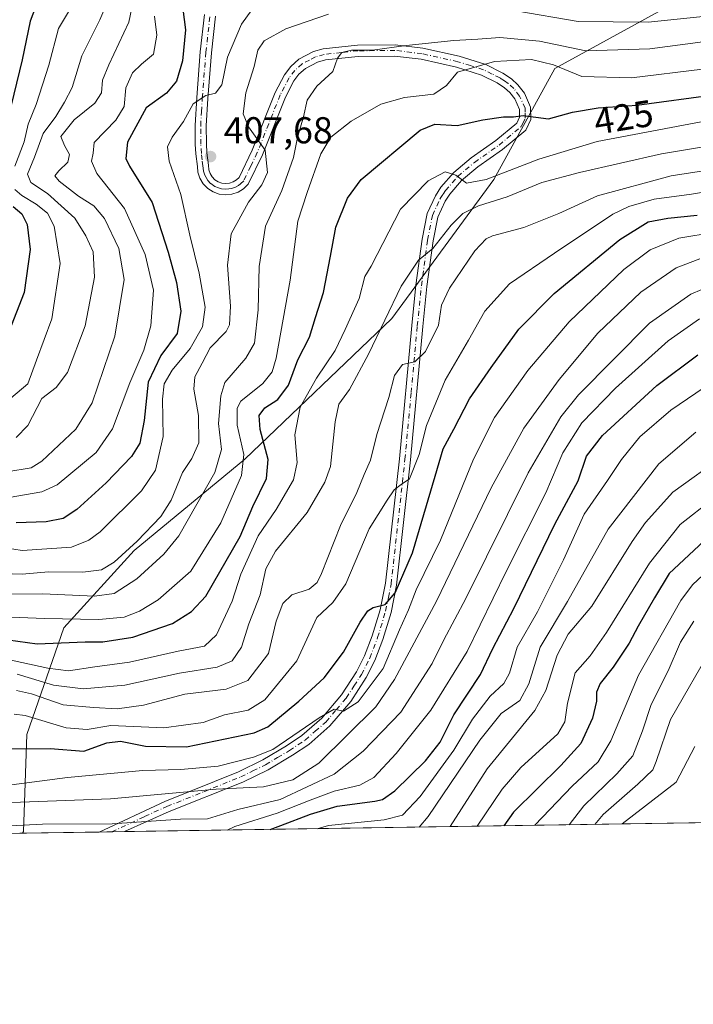
# Model space of a CAD drawing. Units: metres. Extents: x 603408 to 606835, y 4770857 to 4773222.
# Drawn here: x 606412 to 606592, y 4770857 to 4771120 of the extents above; entities that cross this region are included whole.
import ezdxf
from ezdxf.enums import TextEntityAlignment as Align

# ---------------------------------------------------------------- set-up
doc = ezdxf.new("R2010")
doc.units = ezdxf.units.M
doc.header["$MEASUREMENT"] = 0
doc.linetypes.add('DGN Style 4', pattern=[2.6384748266838614, 1.318413404963828, -0.6592067024819142, 0.001648016756204785, -0.6592067024819142])
for name, color, linetype, lineweight in [('Arbolado forestal CxS', 92, 'Continuous', 0), ('Comarca CxS', 21, 'Continuous', 0), ('Comunidad Autónoma CxS', 142, 'Continuous', 0), ('Curva de nivel maestra', 30, 'Continuous', 30), ('Curva de nivel normal', 30, 'Continuous', 0), ('Espacio natural protegido CxS', 121, 'Continuous', 0), ('Municipio CxS', 4, 'Continuous', 0), ('Pista pavimentada Cxs', 135, 'Continuous', 0), ('Pista pavimentada eje', 135, 'DGN Style 4', 0), ('Provincia CxS', 1, 'Continuous', 0), ('Punto de cota en terreno', 7, 'Continuous', 0), ('Rótulo de curva de nivel directora', 7, 'Continuous', 0), ('Rótulo de punto de cota en terreno', 7, 'Continuous', 0)]:
    doc.layers.add(name, color=color, linetype=linetype, lineweight=lineweight)
doc.styles.add('Style-Arial', font='txt')

# ---------------------------------------------------------------- blocks, each defined once
blk = doc.blocks.new('*U23')
at = {"layer": 'Espacio natural protegido CxS', "color": 121, "linetype": 'Continuous', "lineweight": 0, "flags": 128}
blk.add_lwpolyline([(606823.8470000006, 4771603.2757), (606834.7200008181, 4770908.959982257), (605813.3127000005, 4770893.221999999)], dxfattribs=at)
blk = doc.blocks.new('5PATER')
at = {"layer": 'Punto de cota en terreno', "linetype": 'Continuous', "lineweight": 0}
h = blk.add_hatch(color=51, dxfattribs=at)
edge = h.paths.add_edge_path()
edge.add_ellipse((0, 0), major_axis=(-0.1095731443231308, -0.1110710700762829), ratio=0.9994222409660322, start_angle=0, end_angle=360)

msp = doc.modelspace()

# ---------------------------------------------------------------- linework, layer by layer
at = {"layer": 'Arbolado forestal CxS', "color": 92, "linetype": 'Continuous', "lineweight": 0, "extrusion": (-0.2738794046957887, -0.004220010640482855, 0.961754783296488), "elevation": -185776.6681544419, "flags": 128}
msp.add_lwpolyline([(-4760993.548183993, 654406.9682677395), (-4760993.548183993, 653996.2099395398)], dxfattribs=at)
at = {"layer": 'Arbolado forestal CxS', "color": 92, "linetype": 'Continuous', "lineweight": 0, "extrusion": (-0.6164516439148231, -0.009498496575692844, 0.7873354744183153), "elevation": -418772.9214535379, "flags": 128}
msp.add_lwpolyline([(-4760993.507486166, 535552.5353691094), (-4760993.507486167, 535372.7181146626)], dxfattribs=at)
at = {"layer": 'Arbolado forestal CxS', "color": 92, "linetype": 'Continuous', "lineweight": 0, "extrusion": (0.05396704632512073, 0.0008319964614645692, 0.9985423705045423), "elevation": 37161.63328247462, "flags": 128}
msp.add_lwpolyline([(4760987.791250361, -678887.7565980172), (4760987.791250361, -678867.2335480832)], dxfattribs=at)
at = {"layer": 'Arbolado forestal CxS', "color": 92, "linetype": 'Continuous', "lineweight": 0, "extrusion": (-0.01610038548927174, -0.000247487118907986, 0.9998703497640197), "elevation": -10479.05626483628, "flags": 128}
msp.add_lwpolyline([(-4761018.54291264, 679611.3379405979), (-4761018.54291264, 679607.9346974256)], dxfattribs=at)
at = {"layer": 'Arbolado forestal CxS', "color": 92, "linetype": 'Continuous', "lineweight": 0, "extrusion": (-0.04548468020528169, -0.0007011820855777394, 0.9989647902755663), "elevation": -30463.71582232061, "flags": 128}
msp.add_lwpolyline([(-4760988.446530139, 679223.4926151421), (-4760988.44653014, 679220.0830809186)], dxfattribs=at)
at = {"layer": 'Arbolado forestal CxS', "color": 92, "linetype": 'Continuous', "lineweight": 0}
for points in [[(606825.2725999998, 4771512.243000001, 431.5608000000066), (606834.7199999997, 4770908.960000001, 578.2661999999982), (606412.4194, 4770902.4531, 466.6523000000016), (606412.6640999997, 4770902.899499999, 466.2333999999974), (606413.5774999997, 4770928.849500001, 447.7856999999931), (606423.5066999998, 4770957.356500001, 419.2492999999959), (606442.2644999997, 4770978.0875, 409.7954000000027), (606471.9077000003, 4771002.4737, 420.144100000005), (606511.2845000001, 4771040.0875, 435.4321000000054), (606538.5412999997, 4771077.246300001, 429.8525999999983), (606554.8646999998, 4771106.930500001, 419.8387999999978), (606597.5352999996, 4771130.381300001, 401.9156999999978), (606622.2505000001, 4771177.435500001, 393.6622999999963), (606582.3892999999, 4771182.2205, 369.7958000000072), (606528.9446999999, 4771272.8983, 328.5138000000007), (606513.8822999997, 4771291.5943, 326.1546999999992), (606505.3920999998, 4771325.475299999, 303.3801999999997), (606479.6667, 4771357.7071, 294.3515999999945), (606464.5308999997, 4771370.6733, 288.1190999999963), (606439.2370999996, 4771386.977700001, 280.8531999999978)], [(606439.2370999996, 4771386.977700001, 280.8531999999978), (606464.5308999997, 4771370.6733, 288.1190999999963), (606479.6667, 4771357.7071, 294.3515999999945), (606505.3920999998, 4771325.475299999, 303.3801999999997), (606513.8822999997, 4771291.5943, 326.1546999999992), (606528.9446999999, 4771272.8983, 328.5138000000007), (606582.3892999999, 4771182.2205, 369.7958000000072), (606622.2505000001, 4771177.435500001, 393.6622999999963), (606597.5352999996, 4771130.381300001, 401.9156999999978), (606554.8646999998, 4771106.930500001, 419.8387999999978), (606538.5412999997, 4771077.246300001, 429.8525999999983), (606511.2845000001, 4771040.0875, 435.4321000000054), (606471.9077000003, 4771002.4737, 420.144100000005), (606442.2644999997, 4770978.0875, 409.7954000000027), (606423.5066999998, 4770957.356500001, 419.2492999999959), (606413.5774999997, 4770928.849500001, 447.7856999999931), (606412.6640999997, 4770902.899499999, 466.2333999999974), (606412.4194, 4770902.4531, 466.6523000000016), (605991.4962999999, 4770895.967399999, 294.5056999999942)], [(606439.2370999996, 4771386.977700001, 280.8531999999978), (606464.5308999997, 4771370.6733, 288.1190999999963), (606479.6667, 4771357.7071, 294.3515999999945), (606505.3920999998, 4771325.475299999, 303.3801999999997), (606513.8822999997, 4771291.5943, 326.1546999999992), (606528.9446999999, 4771272.8983, 328.5138000000007), (606582.3892999999, 4771182.2205, 369.7958000000072), (606622.2505000001, 4771177.435500001, 393.6622999999963), (606597.5352999996, 4771130.381300001, 401.9156999999978), (606554.8646999998, 4771106.930500001, 419.8387999999978), (606538.5412999997, 4771077.246300001, 429.8525999999983), (606511.2845000001, 4771040.0875, 435.4321000000054), (606471.9077000003, 4771002.4737, 420.144100000005), (606442.2644999997, 4770978.0875, 409.7954000000027), (606423.5066999998, 4770957.356500001, 419.2492999999959), (606413.5774999997, 4770928.849500001, 447.7856999999931), (606412.6640999997, 4770902.899499999, 466.2333999999974), (606412.4194999998, 4770902.453199999, 466.6521999999969)]]:
    msp.add_polyline3d(points, dxfattribs=at)
at = {"layer": 'Comarca CxS', "color": 21, "linetype": 'Continuous', "lineweight": 0, "flags": 128}
msp.add_lwpolyline([(604056.5513667976, 4770866.153271495), (603443.0300007932, 4770856.699982254), (603439.8283999995, 4771067.971800001), (603434.2246999993, 4771437.7468), (603427.2792000002, 4771896.0746), (603416.7773999993, 4772589.0721), (603415.8174999993, 4772652.413000001), (603407.9700007944, 4773170.259982232), (603476.3586312324, 4773171.313489708), (604656.6908999992, 4773189.4963), (604703.661203723, 4773190.219752654), (606046.3709926246, 4773210.903802002), (606798.4900008203, 4773222.489982233), (606801.7063999998, 4773017.101700001), (606802.1727999991, 4772987.3211), (606811.721261803, 4772377.575448509), (606812.1752999995, 4772348.590500001), (606813.4129281729, 4772269.560362685), (606823.8470000006, 4771603.2757), (606834.7200008181, 4770908.959982257), (605813.3127000005, 4770893.221999999), (605809.725113751, 4770893.166607037), (604749.6094999998, 4770876.8322)], close=True, dxfattribs=at)
at = {"layer": 'Comunidad Autónoma CxS', "color": 142, "linetype": 'Continuous', "lineweight": 0, "flags": 128}
msp.add_lwpolyline([(604056.5513667976, 4770866.153271495), (603443.0300007932, 4770856.699982254), (603439.8283999995, 4771067.971800001), (603434.2246999993, 4771437.7468), (603427.2792000002, 4771896.0746), (603416.7773999993, 4772589.0721), (603415.8174999993, 4772652.413000001), (603407.9700007944, 4773170.259982232), (603476.3586312324, 4773171.313489708), (604656.6908999992, 4773189.4963), (604703.661203723, 4773190.219752654), (606046.3709926246, 4773210.903802002), (606798.4900008203, 4773222.489982233), (606801.7063999998, 4773017.101700001), (606802.1727999991, 4772987.3211), (606811.721261803, 4772377.575448509), (606812.1752999995, 4772348.590500001), (606813.4129281729, 4772269.560362685), (606823.8470000006, 4771603.2757), (606834.7200008181, 4770908.959982257), (605813.3127000005, 4770893.221999999), (605809.725113751, 4770893.166607037), (604749.6094999998, 4770876.8322)], close=True, dxfattribs=at)
at = {"layer": 'Curva de nivel maestra', "color": 30, "linetype": 'Continuous', "lineweight": 30, "flags": 128}
for points, elevation in [([(606415.9100000003, 4771123.380100001), (606414.4900000002, 4771119.600099999), (606412.2999999998, 4771109.3101), (606408.6100000005, 4771093.890100001)], 375), ([(606455.29, 4771122.870100001), (606456.0499999998, 4771117.350099999), (606455.2300000006, 4771109.0101), (606453.6600000003, 4771103.540100001), (606450.9800000006, 4771100.350099999), (606445.54, 4771096.460100001), (606440.5199999996, 4771087.2401), (606440.0800000001, 4771082.9101), (606441.0599999996, 4771080.850099999), (606447.1299999999, 4771071.1501), (606451.4100000003, 4771057.8301), (606453.6200000001, 4771049.710100001), (606454.7800000003, 4771042.050100001), (606453.79, 4771036.0601), (606449.4199999999, 4771030.1801), (606446.0599999996, 4771023.0801), (606445, 4771012.800100001), (606443.8200000003, 4771006.7601), (606441.5800000001, 4771003.190099999), (606434.8200000003, 4770996.140100001), (606426.9900000002, 4770989.020099999), (606423.3399999999, 4770986.600099999), (606418.7300000006, 4770985.720100001), (606410.6799999997, 4770985.4901)], 400), ([(606403.3200000003, 4770954.920100001), (606416.3600000005, 4770953.120100001), (606429.2100000001, 4770953.640100001), (606433.9000000004, 4770953.630100001), (606441.9699999997, 4770954.880100001), (606452.54, 4770958.550100001), (606457.6200000001, 4770961.7301), (606461.4900000002, 4770965.860099999), (606470.6399999997, 4770981.8301), (606474.04, 4770989.850099999), (606477.6799999997, 4770997.300100001), (606478.1100000005, 4771002.4301), (606475.9800000006, 4771010.450099999), (606475.7000000002, 4771014.130100001), (606477.25, 4771016.190099999), (606480.7199999997, 4771018.4101), (606483.6200000001, 4771022.300100001), (606486.0899999999, 4771029.040100001), (606489.2100000001, 4771035.0801), (606490.79, 4771040.360099999), (606493, 4771047.0701), (606494.8600000005, 4771056.7501), (606496.2400000002, 4771064.5801), (606499.4000000004, 4771072.280099999), (606503.0800000001, 4771077.300100001), (606518.79, 4771090.4801), (606522.7199999997, 4771092.050100001), (606528.7699999996, 4771091.7501), (606535.5899999999, 4771093.2401), (606541.1399999997, 4771094.0601), (606543.8399999999, 4771094.050100001), (606546.4000000004, 4771094.4301), (606553.1699999999, 4771093.5001), (606559.5800000001, 4771095.3101), (606566.4199999999, 4771096.420100001), (606576.7599999999, 4771097.190099999), (606597.9000000004, 4771100.020099999)], 425), ([(606406.6500000004, 4770925.040100001), (606419.8399999999, 4770925.1501), (606428.8300000001, 4770924.4301), (606434.9699999997, 4770926.610099999), (606438.6500000004, 4770927.0801), (606445.3300000001, 4770925.700099999), (606456.3200000003, 4770925.530099999), (606474.4000000004, 4770929.300100001), (606478.0499999998, 4770930.9001), (606486.4000000004, 4770937.7401), (606493.1699999999, 4770944.0101), (606498.3300000001, 4770950.860099999), (606502.7599999999, 4770958.860099999), (606504.8200000003, 4770961.970100001), (606506.2800000003, 4770962.850099999), (606509.4199999999, 4770963.6601), (606512.1500000004, 4770966.720100001), (606516.7400000002, 4770977.440099999), (606522.8799999999, 4770997.9801), (606524.9800000006, 4771005.280099999), (606527.8700000001, 4771010.5001), (606532.0199999996, 4771018.6601), (606537.8099999996, 4771026.9801), (606545.2100000001, 4771037.2401), (606554.6799999997, 4771046.770099999), (606572.2800000003, 4771061.220100001), (606579.8700000001, 4771065.920100001), (606585.0599999996, 4771066.9801), (606592.9600000001, 4771067.7401)], 450), ([(606409.9100000003, 4771070.020099999), (606412.2599999999, 4771068.110099999), (606413.6399999997, 4771065.2601), (606414.5, 4771058.5801), (606412.8399999999, 4771047.090100001), (606407.3499999996, 4771032.860099999)], 375), ([(606478.7035999997, 4770903.4746), (606481.5800000001, 4770904.5001), (606489.4400000004, 4770907.5701), (606496.6200000001, 4770909.670100001), (606506.7199999997, 4770911.0601), (606508.7400000002, 4770911.5101), (606512.04, 4770913.8301), (606520.2699999996, 4770921.800100001), (606524.1699999999, 4770926.840100001), (606527.8700000001, 4770934.1601), (606534.9500000002, 4770944.9101), (606538.2699999996, 4770951.860099999), (606543.8899999997, 4770962.5601), (606554.8799999999, 4770985.100099999), (606561.1200000001, 4770996.700099999), (606563.3099999996, 4771003.290100001), (606567.6100000005, 4771008.860099999), (606582.1799999997, 4771022.200099999), (606593.1500000004, 4771030.350099999)], 475), ([(606594.7400000002, 4770980.590100001), (606585.4900000002, 4770971.950099999), (606581.5, 4770965.4001), (606577.1200000001, 4770957.870100001), (606574.7100000001, 4770953.280099999), (606570.5, 4770946.860099999), (606567.0300000003, 4770942.520099999), (606565.9800000006, 4770940.200099999), (606566.0499999998, 4770937.790100001), (606564.9800000006, 4770933.210100001), (606561.8300000001, 4770926.450099999), (606556.4600000001, 4770920.530099999), (606543.8200000003, 4770908.100099999), (606541.2549999999, 4770904.4384)], 500), ([(606478.7029999997, 4770903.474400001), (606478.7035999997, 4770903.4746)], 475)]:
    msp.add_lwpolyline(points, dxfattribs=dict(at, elevation=elevation))
at = {"layer": 'Curva de nivel normal', "color": 30, "linetype": 'Continuous', "lineweight": 0, "flags": 128}
for points, elevation in [([(606443.6299999999, 4771132.58), (606440.8600000005, 4771119.369999999), (606435.54, 4771107.970000001), (606433.8099999996, 4771103.84), (606433.54, 4771100.5), (606431.79, 4771097.689999999), (606426.2400000002, 4771093.25), (606422.6399999997, 4771088.76), (606423.6500000004, 4771086.369999999), (606425, 4771083.939999999), (606424.54, 4771081.949999999), (606422.1600000003, 4771079.58), (606421.0499999998, 4771078.26), (606422.2400000002, 4771076.810000001), (606427.4400000004, 4771072.859999999), (606431.5099999999, 4771070.24), (606434.3399999999, 4771066.859999999), (606438.1900000004, 4771058.850000001), (606439.6600000003, 4771050.560000001), (606437.0800000001, 4771035.380000001), (606431.04, 4771017.57), (606426.6600000003, 4771010.52), (606417.5999999996, 4771001.930000001), (606414.75, 4771000.199999999), (606408.2199999997, 4770999.119999999)], 390), ([(606407.8600000005, 4770978.779999999), (606412.29, 4770978.050000001), (606425.5099999999, 4770978.980000001), (606430.1799999997, 4770980.789999999), (606433.2199999997, 4770983.07), (606444.25, 4770993.99), (606448.04, 4770999.58), (606450.0599999996, 4771008.52), (606449.9199999999, 4771018.52), (606450.2800000003, 4771022.630000001), (606452.4800000006, 4771026.279999999), (606457.3200000003, 4771032.109999999), (606460.5700000003, 4771037.84), (606461.29, 4771043.17), (606459.6600000003, 4771052.199999999), (606457.1699999999, 4771062.41), (606454.7400000002, 4771073.289999999), (606451.7000000002, 4771082.230000001), (606451.2199999997, 4771086.050000001), (606452.4600000001, 4771088.58), (606455.4699999997, 4771092.77), (606458.1100000005, 4771097.560000001), (606461.4699999997, 4771099.789999999), (606464.0800000001, 4771100.350000001), (606465.7300000006, 4771102.600000001), (606467.2999999998, 4771109.980000001), (606470.9800000006, 4771118.84), (606478.4299999997, 4771129.199999999)], 405), ([(606410.75, 4771008.25), (606413.8099999996, 4771011.52), (606417.6299999999, 4771018.74), (606421.4000000004, 4771021.619999999), (606424.4299999997, 4771025.640000001), (606429.1600000003, 4771038.140000001), (606431.6799999997, 4771051.130000001), (606431.2999999998, 4771057.92), (606429.3499999996, 4771062.189999999), (606426.4299999997, 4771066.949999999), (606419.0899999999, 4771073.5), (606414.6200000001, 4771076.470000001), (606413.75, 4771078.67), (606415.6200000001, 4771083.25), (606417.9100000003, 4771089.600000001), (606421.2999999998, 4771094.109999999), (606423.6399999997, 4771097.930000001), (606425.7100000001, 4771101.92), (606428.3200000003, 4771110.390000001), (606433.1200000001, 4771120.01), (606436.4500000002, 4771127.850000001)], 385), ([(606410.3300000001, 4771080.869999999), (606412.8700000001, 4771087.33), (606413.9100000003, 4771092.09), (606416.0599999996, 4771097.34), (606419.4199999999, 4771107.82), (606422.0700000003, 4771117.67), (606425.7999999998, 4771123.880000001)], 380), ([(606404.2699999996, 4770972.029999999), (606412.3399999999, 4770971.76), (606419.3399999999, 4770972.4), (606428.5199999996, 4770972.230000001), (606433.5099999999, 4770972.850000001), (606436.9400000004, 4770974.949999999), (606443.0700000003, 4770980.52), (606449.4400000004, 4770987.189999999), (606452.1699999999, 4770991.52), (606455.25, 4770998.890000001), (606457.7599999999, 4771002.640000001), (606459.5899999999, 4771006.890000001), (606459.5, 4771014.189999999), (606458.2999999998, 4771021.180000001), (606458.5199999996, 4771024.51), (606460.4900000002, 4771028.189999999), (606462.6200000001, 4771032.25), (606466.9500000002, 4771036.609999999), (606467.7699999996, 4771038.4), (606468.0800000001, 4771043.41), (606467.29, 4771054.33), (606468.2800000003, 4771062.720000001), (606472.8499999996, 4771071.180000001), (606476.4699999997, 4771075.890000001), (606477.9400000004, 4771079.17), (606477.3600000005, 4771085.119999999), (606472.9000000004, 4771091.390000001), (606471.4900000002, 4771094.859999999), (606472.2199999997, 4771100.5), (606474.3899999997, 4771107.5), (606475.3600000005, 4771111.84), (606477.0599999996, 4771114.350000001), (606482.9100000003, 4771117.619999999), (606494.2999999998, 4771121.49)], 410.0000000000001), ([(606447.7800000003, 4771120.970000001), (606448.3700000001, 4771115.84), (606447.4299999997, 4771110.84), (606444.29, 4771108.17), (606441.8899999997, 4771105.84), (606440.0300000003, 4771101.84), (606439.5800000001, 4771096.84), (606437.4000000004, 4771093.17), (606431.5599999996, 4771087.210000001), (606431.3600000005, 4771084.310000001), (606430.8799999999, 4771082.210000001), (606432.3099999996, 4771078.850000001), (606439.6699999999, 4771069.529999999), (606445.25, 4771057.25), (606447.4600000001, 4771047.699999999), (606446.7400000002, 4771038.189999999), (606444.9000000004, 4771031.680000001), (606441.1200000001, 4771022.880000001), (606436.4800000006, 4771010.59), (606432.1200000001, 4771004.310000001), (606421.6799999997, 4770995.640000001), (606417.5700000003, 4770993.779999999), (606408.8799999999, 4770992.279999999)], 395), ([(606544.4199999999, 4771122.369999999), (606561.0800000001, 4771119.58), (606579.8200000003, 4771119.4), (606610.0499999998, 4771122.52)], 410.0000000000001), ([(606616.7400000002, 4771117.01), (606580.29, 4771112.230000001), (606563.1799999997, 4771111.680000001), (606550.7199999997, 4771114.279999999), (606540.1600000003, 4771115.25), (606534.2800000003, 4771114.779999999), (606527.8200000003, 4771114.42), (606515.0800000001, 4771113.08), (606506.0800000001, 4771111.84), (606500.4199999999, 4771111.91), (606497.8799999999, 4771111.289999999), (606496.7199999997, 4771109.699999999), (606495.4299999997, 4771106.17), (606491.1900000004, 4771102.24), (606488.5700000003, 4771098.5), (606487.6100000005, 4771094.039999999), (606485.9800000006, 4771088.539999999), (606484.9400000004, 4771083.180000001), (606481.8399999999, 4771074.34), (606477.4199999999, 4771064.82), (606475.7000000002, 4771053.99), (606475.4400000004, 4771042.460000001), (606474.4800000006, 4771033.5), (606472.1399999997, 4771029.51), (606466.5800000001, 4771022.960000001), (606465.4600000001, 4771019.41), (606464.8499999996, 4771011.99), (606465.6799999997, 4771005.109999999), (606463.9000000004, 4770998.890000001), (606454.25, 4770982.02), (606450.2300000006, 4770977.119999999), (606443.0199999996, 4770970.52), (606436.9699999997, 4770966.59), (606431.6699999999, 4770965.880000001), (606417.8700000001, 4770966.49), (606401.7699999996, 4770966.4)], 415), ([(606400.7599999999, 4770960.550000001), (606418.2199999997, 4770959.9), (606432.8600000005, 4770959.600000001), (606439.6200000001, 4770960.210000001), (606443.7599999999, 4770961.84), (606448.7599999999, 4770964.869999999), (606457.4299999997, 4770972.539999999), (606465.4900000002, 4770985.470000001), (606471.0599999996, 4770998.100000001), (606471.6699999999, 4771003.77), (606469.8399999999, 4771011.58), (606469.8399999999, 4771016.109999999), (606470.8200000003, 4771018.02), (606476.7100000001, 4771022.75), (606479.2000000002, 4771025.880000001), (606480.25, 4771029.51), (606484.0700000003, 4771050.380000001), (606486.0999999996, 4771066.180000001), (606488.5499999998, 4771073.850000001), (606492.2800000003, 4771084.180000001), (606494.8799999999, 4771088.600000001), (606500.3899999997, 4771092.84), (606508.3399999999, 4771097.449999999), (606514.6500000004, 4771099.24), (606522.4800000006, 4771100.140000001), (606525.8600000005, 4771102.449999999), (606528.8099999996, 4771106.029999999), (606538.7300000006, 4771108.850000001), (606548.6600000003, 4771109.34), (606554.5199999996, 4771107.92), (606562.0999999996, 4771104.83), (606575.3399999999, 4771104.51), (606594.4000000004, 4771106.83)], 420), ([(606605.8200000003, 4771094.9), (606566.1500000004, 4771087.480000001), (606550.5999999996, 4771082.699999999), (606536.4800000006, 4771077.24), (606531.2400000002, 4771076.34), (606528.3799999999, 4771078.41), (606525.5, 4771079.300000001), (606520.9600000001, 4771076.970000001), (606513.5800000001, 4771069.359999999), (606505.75, 4771054.08), (606503.9900000002, 4771051.34), (606502.4600000001, 4771045.49), (606498.7999999998, 4771037.180000001), (606496.1200000001, 4771031.51), (606491.0499999998, 4771024.180000001), (606486.6900000004, 4771016.380000001), (606485.3300000001, 4771009.039999999), (606485.8799999999, 4771001.630000001), (606484.9100000003, 4770996.92), (606480.3300000001, 4770989.039999999), (606475.5199999996, 4770981.980000001), (606470.8200000003, 4770971.77), (606468.4900000002, 4770964.5), (606464.3499999996, 4770955.480000001), (606461.0899999999, 4770952.470000001), (606454.0899999999, 4770951.16), (606441.0899999999, 4770948.210000001), (606431.7599999999, 4770946.960000001), (606424.7000000002, 4770945.869999999), (606419.1799999997, 4770946.58), (606405.1699999999, 4770949.600000001)], 430), ([(606623.4400000004, 4771090.82), (606583.4100000003, 4771084.17), (606561.4199999999, 4771079.17), (606551.4199999999, 4771076.5), (606542.0800000001, 4771072.67), (606534.4600000001, 4771070.230000001), (606530.2599999999, 4771068.189999999), (606527.1200000001, 4771065.08), (606522.1900000004, 4771058.800000001), (606518.4199999999, 4771055.75), (606513.7599999999, 4771048.75), (606504.9800000006, 4771030.529999999), (606499.9100000003, 4771021.15), (606497.0899999999, 4771017.24), (606496.0999999996, 4771012.51), (606494.8099999996, 4771000.560000001), (606493.3600000005, 4770996.300000001), (606488.6200000001, 4770988.189999999), (606480.1100000005, 4770977.859999999), (606477.5199999996, 4770973.189999999), (606476.0300000003, 4770966.189999999), (606472.9600000001, 4770958.449999999), (606471.04, 4770952.220000001), (606468.5599999996, 4770948.539999999), (606464.5099999999, 4770946.84), (606454.4000000004, 4770945.26), (606439.8300000001, 4770942.050000001), (606428.6200000001, 4770941.060000001), (606420.6799999997, 4770942.08), (606410.9800000006, 4770944.960000001)], 435), ([(606410.7800000003, 4770940.65), (606414.79, 4770939.75), (606423.2999999998, 4770936.75), (606431.3899999997, 4770936.100000001), (606437.7599999999, 4770935.680000001), (606444.7599999999, 4770936.74), (606455.8799999999, 4770939.66), (606466.9400000004, 4770940.99), (606472.7000000002, 4770943.300000001), (606478.2400000002, 4770950.52), (606480.3200000003, 4770959.189999999), (606482.04, 4770963.880000001), (606484.4800000006, 4770966.189999999), (606489.0899999999, 4770967.680000001), (606491.2699999996, 4770969.529999999), (606492.4199999999, 4770971.880000001), (606497.5300000003, 4770984.720000001), (606501.8499999996, 4770993.600000001), (606503.8600000005, 4770998.42), (606505.5800000001, 4771002.220000001), (606507.2599999999, 4771009.09), (606510.4000000004, 4771019.01), (606511.9600000001, 4771024.859999999), (606514.0800000001, 4771027.83), (606517.4299999997, 4771028.550000001), (606520.2699999996, 4771031.310000001), (606523.7199999997, 4771038.359999999), (606524.5599999996, 4771043.640000001), (606526.6600000003, 4771048.180000001), (606533.4800000006, 4771058.180000001), (606536.5300000003, 4771061.439999999), (606538.2100000001, 4771062.180000001), (606546.5899999999, 4771064.470000001), (606555.9100000003, 4771068.16), (606566.3099999996, 4771072.949999999), (606586, 4771078.24), (606627.6299999999, 4771084.689999999)], 440), ([(606410.1399999997, 4770934.289999999), (606413.0999999996, 4770933.949999999), (606424.0999999996, 4770930.619999999), (606429.7599999999, 4770930.210000001), (606436.0499999998, 4770931.289999999), (606450.2699999996, 4770930.640000001), (606460.7199999997, 4770932.100000001), (606466.4299999997, 4770934.16), (606472.7599999999, 4770935.390000001), (606477.2999999998, 4770938.15), (606485.79, 4770948.550000001), (606491.1799999997, 4770960.189999999), (606495.4400000004, 4770964.189999999), (606498.9100000003, 4770969.189999999), (606505.1900000004, 4770983.859999999), (606510, 4770991.560000001), (606511.9000000004, 4770994.289999999), (606513.75, 4770995.710000001), (606515.9500000002, 4770997.199999999), (606518.5499999998, 4771003.779999999), (606520.5, 4771011.52), (606525.5, 4771023.630000001), (606531.7699999996, 4771034.289999999), (606536.1100000005, 4771042.09), (606542.7300000006, 4771049.4), (606554.75, 4771057.58), (606570.4199999999, 4771068), (606574.6699999999, 4771070.09), (606581.4100000003, 4771072), (606591.4100000003, 4771073.369999999), (606608.7400000002, 4771076.26)], 445), ([(606409.3200000003, 4771018.77), (606413.8799999999, 4771022.630000001), (606416.1900000004, 4771028.99), (606420.25, 4771040.029999999), (606422.5300000003, 4771054.800000001), (606420.9199999999, 4771064.800000001), (606419.0700000003, 4771068.27), (606416.0599999996, 4771070.699999999), (606412.2699999996, 4771072.99), (606410.3399999999, 4771074.640000001)], 380), ([(606607.5099999999, 4771064.810000001), (606588.0800000001, 4771061.619999999), (606580.3799999999, 4771058.430000001), (606573.29, 4771053.189999999), (606558.6900000004, 4771039.180000001), (606547.6100000005, 4771026.16), (606538.6799999997, 4771013.600000001), (606533.1200000001, 4771002.52), (606524.2300000006, 4770980.859999999), (606517.7699999996, 4770967.52), (606515.6799999997, 4770962.189999999), (606513.3099999996, 4770956.859999999), (606508.9500000002, 4770946.52), (606502.2000000002, 4770937.600000001), (606498.2999999998, 4770935.119999999), (606495.8300000001, 4770935.630000001), (606491.7599999999, 4770933.32), (606479.3799999999, 4770924.880000001), (606474.2599999999, 4770922.76), (606464.7400000002, 4770920.41), (606454.7599999999, 4770919.460000001), (606444.5999999996, 4770919.220000001), (606424.4299999997, 4770917.359999999), (606407.4400000004, 4770915.140000001)], 455), ([(606392.3223000001, 4770902.1435), (606396.7800000003, 4770906.529999999), (606400.4000000004, 4770909.199999999), (606407.0599999996, 4770910.59), (606435.9500000002, 4770911.609999999), (606464.2599999999, 4770914.24), (606476.9000000004, 4770914.82), (606484.7300000006, 4770916.74), (606491.7400000002, 4770921.16), (606506.9900000002, 4770936.300000001), (606512, 4770943.58), (606523.2300000006, 4770964.52), (606537.8600000005, 4770994.83), (606546.5599999996, 4771010.75), (606556, 4771023.82), (606566.3499999996, 4771036.180000001), (606577.8399999999, 4771047.180000001), (606587.3700000001, 4771053.640000001), (606593.6600000003, 4771056.109999999)], 460), ([(606597.0999999996, 4771049.09), (606591.25, 4771046.640000001), (606580.1900000004, 4771038.859999999), (606561.1900000004, 4771019.699999999), (606556.4800000006, 4771013.77), (606547.6900000004, 4770998.859999999), (606531.04, 4770965.189999999), (606525.1699999999, 4770954.189999999), (606522.0199999996, 4770947.859999999), (606513.6200000001, 4770934.859999999), (606503.5999999996, 4770924.359999999), (606495.8099999996, 4770918.230000001), (606481.3200000003, 4770911.460000001), (606470.0300000003, 4770908.789999999), (606461.9400000004, 4770906.33), (606454.6900000004, 4770906.220000001), (606436.4299999997, 4770904.980000001), (606417.7400000002, 4770904.84), (606405.5599999996, 4770904.26), (606401.4506000001, 4770902.2841)], 465), ([(606593.5700000003, 4771040.039999999), (606585.2000000002, 4771034.180000001), (606571.0899999999, 4771021.52), (606562.0599999996, 4771012.189999999), (606557.0099999999, 4771004.189999999), (606552.4500000002, 4770993.52), (606541.8600000005, 4770972.449999999), (606531.4000000004, 4770951.01), (606521.6799999997, 4770935.34), (606512.4199999999, 4770923.76), (606506.4199999999, 4770917.4), (606502.6799999997, 4770915.279999999), (606495.7999999998, 4770913.66), (606489.3499999996, 4770911.26), (606480.5899999999, 4770907.800000001), (606469.2000000002, 4770904.25), (606467.2208000004, 4770903.297499999)], 470), ([(606491.2197000004, 4770903.667300001), (606494.2800000003, 4770904.5), (606509.1600000003, 4770906.07), (606514.1200000001, 4770907.24), (606518.8700000001, 4770912.289999999), (606527.8600000005, 4770924.67), (606532.8700000001, 4770932.99), (606537.5499999998, 4770939.140000001), (606541.2300000006, 4770942.539999999), (606542.7199999997, 4770945.300000001), (606544.79, 4770952.210000001), (606550.2300000006, 4770961.619999999), (606557.1799999997, 4770975.57), (606562.7100000001, 4770987.77), (606568.9199999999, 4770996.82), (606572.6600000003, 4771002.430000001), (606577.6200000001, 4771008.439999999), (606585.9400000004, 4771015.58), (606594.7999999998, 4771021.699999999)], 480), ([(606518.5580000002, 4770904.088500001), (606520.9800000006, 4770906.9), (606534.7999999998, 4770927.310000001), (606540.5199999996, 4770934.480000001), (606545.5, 4770937.99), (606547.8899999997, 4770942.41), (606550.9000000004, 4770952.189999999), (606558.2100000001, 4770964.470000001), (606569.1200000001, 4770983.77), (606582.7100000001, 4771001.27), (606592.5800000001, 4771009.710000001)], 485), ([(606600.0700000003, 4771003.5), (606586.4400000004, 4770993.630000001), (606579.1100000005, 4770985.59), (606575.54, 4770980.5), (606564.7800000003, 4770963.140000001), (606558.4199999999, 4770955.730000001), (606555.4500000002, 4770950.08), (606552.4699999997, 4770940.600000001), (606549.4900000002, 4770935.289999999), (606536.7599999999, 4770919.67), (606526.8479000004, 4770904.216200001)], 490), ([(606534.0767000001, 4770904.327600001), (606540.75, 4770914.25), (606545.7800000003, 4770920.07), (606555.6600000003, 4770929.02), (606557.54, 4770932.25), (606558.2199999997, 4770937.25), (606560.2999999998, 4770945.359999999), (606564.29, 4770949.9), (606568.7300000006, 4770956.119999999), (606580.1900000004, 4770974.699999999), (606588.4100000003, 4770984.980000001), (606597.0199999996, 4770991.810000001)], 495), ([(606549.5028999997, 4770904.565300001), (606559.54, 4770915.08), (606566.4400000004, 4770921.539999999), (606569.8899999997, 4770927.199999999), (606577.2400000002, 4770944.74), (606588.6200000001, 4770964.699999999), (606591.7199999997, 4770968.880000001), (606597.2100000001, 4770974.07)], 505), ([(606558.6835000003, 4770904.706800001), (606562.5800000001, 4770909.82), (606571.4900000002, 4770918.359999999), (606575.7400000002, 4770923.15), (606578.2800000003, 4770929.869999999), (606580.6799999997, 4770936.859999999), (606585.1600000003, 4770945.859999999), (606588.4699999997, 4770953.52), (606592.0599999996, 4770959.15)], 510), ([(606597.3600000005, 4770952.84), (606585.8200000003, 4770932.850000001), (606582, 4770921.630000001), (606581.0499999998, 4770919.430000001), (606577.0800000001, 4770915.59), (606567.7599999999, 4770907.430000001), (606565.6063999999, 4770904.8135)], 515), ([(606572.9045000002, 4770904.925899999), (606587.3399999999, 4770916.109999999), (606592.3399999999, 4770925.67)], 520)]:
    msp.add_lwpolyline(points, dxfattribs=dict(at, elevation=elevation))
at = {"layer": 'Municipio CxS', "color": 4, "linetype": 'Continuous', "lineweight": 0, "flags": 128}
msp.add_lwpolyline([(606813.4129281729, 4772269.560362685), (606823.8470000006, 4771603.2757), (606834.7200008181, 4770908.959982257), (605813.3127000005, 4770893.221999999)], dxfattribs=at)
at = {"layer": 'Pista pavimentada Cxs', "color": 135, "linetype": 'Continuous', "lineweight": 0, "extrusion": (-0.03441625165251105, -0.0005282753042492843, 0.9994074457134057), "elevation": -22895.48284638735, "flags": 128}
msp.add_lwpolyline([(-4761033.43341026, 679205.4566128673), (-4761033.433410261, 679198.6437739215)], dxfattribs=at)
at = {"layer": 'Pista pavimentada Cxs', "color": 135, "linetype": 'Continuous', "lineweight": 0}
for points in [[(606464.0900999998, 4771120.9801, 418.8423000000039), (606462.9700999996, 4771111.1601, 408.1683000000049), (606462.0301000001, 4771098.9801, 407.757500000007), (606461.6001000004, 4771091.640100001, 407.5739000000031), (606461.6201, 4771086.800100001, 408.3784000000014), (606461.7701000003, 4771084.420100001, 408.5911000000052), (606462.1901000004, 4771081.0801, 408.4284000000043), (606462.3000999996, 4771079.850099999, 408.3978000000061), (606462.6300999997, 4771078.870100001, 408.2091999999975), (606463.1700999998, 4771077.9801, 408.295299999998), (606463.9001000002, 4771077.2301, 408.5054999999993), (606464.7701000003, 4771076.670100001, 408.9582999999984), (606465.7500999998, 4771076.3101, 409.3733999999968), (606466.7801000001, 4771076.1801, 409.6491999999998), (606467.8201000001, 4771076.290100001, 410.209400000007), (606468.8000999996, 4771076.620100001, 411.4514000000054), (606469.6901000004, 4771077.170100001, 411.9247000000032), (606470.3601000002, 4771077.840100001, 411.9955999999947), (606473.8701, 4771085.090100001, 410.5822999999946), (606480.0201000003, 4771100.540100001, 420.0169000000024), (606482.4801000003, 4771105.300100001, 420.0871000000043), (606484.1801000005, 4771107.4901, 419.664499999999), (606486.4001000002, 4771109.470100001, 421.3493000000017), (606490.2401000002, 4771111.4901, 426.7185999999929), (606492.9001000002, 4771112.220100001, 428.8991999999998), (606502.0800999999, 4771113.200099999, 438.7219999999944), (606512.1601, 4771113.300100001, 441.5176999999967), (606519.5800999999, 4771112.4101, 441.4094000000041), (606529.3000999996, 4771110.2401, 439.5798000000068), (606536.3601000002, 4771108.020099999, 438.6034999999974), (606540.9600999998, 4771105.7501, 433.7102000000014), (606543.2801000001, 4771104.1801, 430.135500000004), (606545.0000999998, 4771102.630100001, 427.0173999999971), (606546.7200999996, 4771100.380100001, 430.5743999999977), (606548.3800999997, 4771096.670100001, 441.3482999999979), (606548.4401000004, 4771093.340100001, 450.909799999994), (606547.0900999998, 4771090.5001, 452.2029000000039), (606540.8701, 4771085.3101, 436.1304999999993), (606534.2600999996, 4771080.670100001, 434.9109000000026), (606529.9200999998, 4771077.020099999, 437.5375000000058), (606526.7901, 4771073.4001, 439.937699999995), (606525.5201000003, 4771071.4801, 441.8947000000044), (606523.5800999999, 4771067.2301, 443.4370999999956), (606522.3000999996, 4771060.850099999, 441.6833000000043), (606520.6501000002, 4771048.670100001, 447.5142000000051), (606519.5601000005, 4771037.960100001, 453.9714999999997), (606516.2500999998, 4771002.3101, 459.6330000000017), (606512.5301000001, 4770968.8201, 456.0742000000028), (606511.0401, 4770961.4801, 465.7845999999991), (606508.8601000002, 4770954.300100001, 478.0630999999995), (606506.7200999996, 4770948.6601, 480.3497000000062), (606504.4200999998, 4770944.110099999, 482.2216000000044), (606500.2301000003, 4770937.700099999, 465.915399999998), (606494.6601, 4770931.130100001, 458.3852000000043), (606488.9901000002, 4770926.1801, 463.4475999999996), (606484.6501000002, 4770923.290100001, 476.4106999999931), (606478.1300999997, 4770919.440099999, 484.8804999999993), (606471.4101, 4770916.140100001, 482.0013000000035), (606451.6601, 4770908.220100001, 490.4397000000026), (606439.7181000002, 4770902.8737, 496.5436000000045), (606432.9101, 4770902.770099999, 496.3087999999989), (606450.4801000003, 4770910.9801, 486.4735999999976), (606470.1801000005, 4770918.890100001, 480.8147000000026), (606476.7100999998, 4770922.0801, 483.6950999999972), (606483.0500999996, 4770925.8301, 468.2035000000033), (606487.1601, 4770928.5701, 459.3136999999988), (606492.5201000003, 4770933.2401, 455.8248000000021), (606497.8201000001, 4770939.5001, 462.9247000000032), (606501.8201000001, 4770945.610099999, 480.7507999999943), (606503.9700999996, 4770949.870100001, 479.5920000000042), (606506.0201000003, 4770955.270099999, 477.6814000000013), (606508.1300999997, 4770962.220100001, 468.0819000000047), (606509.5701000001, 4770969.290100001, 458.3102999999974), (606513.2701000003, 4771002.620100001, 456.5899999999965), (606516.5701000001, 4771038.2501, 451.8554000000004), (606517.6700999998, 4771049.020099999, 447.1974000000046), (606519.3400999998, 4771061.350099999, 446.6061000000045), (606520.7100999998, 4771068.1601, 444.7694999999949), (606522.8901000004, 4771072.940099999, 443.8475000000035), (606524.4001000002, 4771075.210100001, 442.7498999999953), (606527.8101000005, 4771079.1601, 440.4428999999946), (606532.4301000005, 4771083.050100001, 437.5742999999929), (606539.0401, 4771087.690099999, 436.147100000002), (606544.6601, 4771092.380100001, 444.8842000000004), (606545.4200999998, 4771093.9901, 443.9735999999976), (606545.3901000004, 4771096.0101, 439.9838000000018), (606544.1300999997, 4771098.8301, 434.5301999999938), (606542.7901, 4771100.5801, 431.6294999999955), (606541.4200999998, 4771101.8101, 430.0819000000047), (606539.4501, 4771103.1601, 430.8031999999948), (606535.2401000002, 4771105.220100001, 435.2430000000023), (606528.5201000003, 4771107.340100001, 438.3595999999961), (606519.0701000001, 4771109.450099999, 439.341499999995), (606512.0000999998, 4771110.300100001, 439.7835999999952), (606502.2500999998, 4771110.200099999, 437.2247000000062), (606493.4600999998, 4771109.270099999, 427.3165000000009), (606491.3501000004, 4771108.690099999, 423.8524999999936), (606488.1300999997, 4771106.9901, 417.6248000000051), (606486.3800999997, 4771105.4301, 418.0666000000056), (606485.0201000003, 4771103.6801, 418.7621000000072), (606482.7600999996, 4771099.290100001, 418.4152000000031), (606476.6101000002, 4771083.880100001, 414.0892000000022), (606472.8400999998, 4771076.0601, 420.1992000000028), (606471.5500999996, 4771074.790100001, 420.6420000000071), (606470.0900999998, 4771073.890100001, 419.0892000000022), (606468.4600999998, 4771073.340100001, 415.6560999999929), (606466.7500999998, 4771073.1601, 412.781799999997), (606465.0401, 4771073.380100001, 411.6711000000068), (606463.4200999998, 4771073.960100001, 410.482999999993), (606461.9801000003, 4771074.9001, 410.1082000000025), (606460.7801000001, 4771076.130100001, 411.0727000000043), (606459.8901000004, 4771077.600099999, 412.1901999999973), (606459.3501000004, 4771079.2301, 412.7866000000067), (606459.2001, 4771080.7501, 412.818299999999), (606458.7801000001, 4771084.140100001, 412.465200000006), (606458.6201, 4771086.700099999, 411.468200000003), (606458.6001000004, 4771091.720100001, 409.232600000003), (606459.0301000001, 4771099.190099999, 410.5005999999994), (606459.9801000003, 4771111.450099999, 411.2495000000054), (606461.1101000002, 4771121.380100001, 416.6824999999953)], [(606432.9101, 4770902.769300001, 496.3089999999939), (606450.4801000003, 4770910.9801, 486.4735999999976), (606470.1801000005, 4770918.890100001, 480.8147000000026), (606476.7100999998, 4770922.0801, 483.6950999999972), (606483.0500999996, 4770925.8301, 468.2035000000033), (606487.1601, 4770928.5701, 459.3136999999988), (606492.5201000003, 4770933.2401, 455.8248000000021), (606497.8201000001, 4770939.5001, 462.9247000000032), (606501.8201000001, 4770945.610099999, 480.7507999999943), (606503.9700999996, 4770949.870100001, 479.5920000000042), (606506.0201000003, 4770955.270099999, 477.6814000000013), (606508.1300999997, 4770962.220100001, 468.0819000000047), (606509.5701000001, 4770969.290100001, 458.3102999999974), (606513.2701000003, 4771002.620100001, 456.5899999999965), (606516.5701000001, 4771038.2501, 451.8554000000004), (606517.6700999998, 4771049.020099999, 447.1974000000046), (606519.3400999998, 4771061.350099999, 446.6061000000045), (606520.7100999998, 4771068.1601, 444.7694999999949), (606522.8901000004, 4771072.940099999, 443.8475000000035), (606524.4001000002, 4771075.210100001, 442.7498999999953), (606527.8101000005, 4771079.1601, 440.4428999999946), (606532.4301000005, 4771083.050100001, 437.5742999999929), (606539.0401, 4771087.690099999, 436.147100000002), (606544.6601, 4771092.380100001, 444.8842000000004), (606545.4200999998, 4771093.9901, 443.9735999999976), (606545.3901000004, 4771096.0101, 439.9838000000018), (606544.1300999997, 4771098.8301, 434.5301999999938), (606542.7901, 4771100.5801, 431.6294999999955), (606541.4200999998, 4771101.8101, 430.0819000000047), (606539.4501, 4771103.1601, 430.8031999999948), (606535.2401000002, 4771105.220100001, 435.2430000000023), (606528.5201000003, 4771107.340100001, 438.3595999999961), (606519.0701000001, 4771109.450099999, 439.341499999995), (606512.0000999998, 4771110.300100001, 439.7835999999952), (606502.2500999998, 4771110.200099999, 437.2247000000062), (606493.4600999998, 4771109.270099999, 427.3165000000009), (606491.3501000004, 4771108.690099999, 423.8524999999936), (606488.1300999997, 4771106.9901, 417.6248000000051), (606486.3800999997, 4771105.4301, 418.0666000000056), (606485.0201000003, 4771103.6801, 418.7621000000072), (606482.7600999996, 4771099.290100001, 418.4152000000031), (606476.6101000002, 4771083.880100001, 414.0892000000022), (606472.8400999998, 4771076.0601, 420.1992000000028), (606471.5500999996, 4771074.790100001, 420.6420000000071), (606470.0900999998, 4771073.890100001, 419.0892000000022), (606468.4600999998, 4771073.340100001, 415.6560999999929), (606466.7500999998, 4771073.1601, 412.781799999997), (606465.0401, 4771073.380100001, 411.6711000000068), (606463.4200999998, 4771073.960100001, 410.482999999993), (606461.9801000003, 4771074.9001, 410.1082000000025), (606460.7801000001, 4771076.130100001, 411.0727000000043), (606459.8901000004, 4771077.600099999, 412.1901999999973), (606459.3501000004, 4771079.2301, 412.7866000000067), (606459.2001, 4771080.7501, 412.818299999999), (606458.7801000001, 4771084.140100001, 412.465200000006), (606458.6201, 4771086.700099999, 411.468200000003), (606458.6001000004, 4771091.720100001, 409.232600000003), (606459.0301000001, 4771099.190099999, 410.5005999999994), (606459.9801000003, 4771111.450099999, 411.2495000000054), (606461.1101000002, 4771121.380100001, 416.6824999999953)], [(606464.0900999998, 4771120.9801, 418.8423000000039), (606462.9700999996, 4771111.1601, 408.1683000000049), (606462.0301000001, 4771098.9801, 407.757500000007), (606461.6001000004, 4771091.640100001, 407.5739000000031), (606461.6201, 4771086.800100001, 408.3784000000014), (606461.7701000003, 4771084.420100001, 408.5911000000052), (606462.1901000004, 4771081.0801, 408.4284000000043), (606462.3000999996, 4771079.850099999, 408.3978000000061), (606462.6300999997, 4771078.870100001, 408.2091999999975), (606463.1700999998, 4771077.9801, 408.295299999998), (606463.9001000002, 4771077.2301, 408.5054999999993), (606464.7701000003, 4771076.670100001, 408.9582999999984), (606465.7500999998, 4771076.3101, 409.3733999999968), (606466.7801000001, 4771076.1801, 409.6491999999998), (606467.8201000001, 4771076.290100001, 410.209400000007), (606468.8000999996, 4771076.620100001, 411.4514000000054), (606469.6901000004, 4771077.170100001, 411.9247000000032), (606470.3601000002, 4771077.840100001, 411.9955999999947), (606473.8701, 4771085.090100001, 410.5822999999946), (606480.0201000003, 4771100.540100001, 420.0169000000024), (606482.4801000003, 4771105.300100001, 420.0871000000043), (606484.1801000005, 4771107.4901, 419.664499999999), (606486.4001000002, 4771109.470100001, 421.3493000000017), (606490.2401000002, 4771111.4901, 426.7185999999929), (606492.9001000002, 4771112.220100001, 428.8991999999998), (606502.0800999999, 4771113.200099999, 438.7219999999944), (606512.1601, 4771113.300100001, 441.5176999999967), (606519.5800999999, 4771112.4101, 441.4094000000041), (606529.3000999996, 4771110.2401, 439.5798000000068), (606536.3601000002, 4771108.020099999, 438.6034999999974), (606540.9600999998, 4771105.7501, 433.7102000000014), (606543.2801000001, 4771104.1801, 430.135500000004), (606545.0000999998, 4771102.630100001, 427.0173999999971), (606546.7200999996, 4771100.380100001, 430.5743999999977), (606548.3800999997, 4771096.670100001, 441.3482999999979), (606548.4401000004, 4771093.340100001, 450.909799999994), (606547.0900999998, 4771090.5001, 452.2029000000039), (606540.8701, 4771085.3101, 436.1304999999993), (606534.2600999996, 4771080.670100001, 434.9109000000026), (606529.9200999998, 4771077.020099999, 437.5375000000058), (606526.7901, 4771073.4001, 439.937699999995), (606525.5201000003, 4771071.4801, 441.8947000000044), (606523.5800999999, 4771067.2301, 443.4370999999956), (606522.3000999996, 4771060.850099999, 441.6833000000043), (606520.6501000002, 4771048.670100001, 447.5142000000051), (606519.5601000005, 4771037.960100001, 453.9714999999997), (606516.2500999998, 4771002.3101, 459.6330000000017), (606512.5301000001, 4770968.8201, 456.0742000000028), (606511.0401, 4770961.4801, 465.7845999999991), (606508.8601000002, 4770954.300100001, 478.0630999999995), (606506.7200999996, 4770948.6601, 480.3497000000062), (606504.4200999998, 4770944.110099999, 482.2216000000044), (606500.2301000003, 4770937.700099999, 465.915399999998), (606494.6601, 4770931.130100001, 458.3852000000043), (606488.9901000002, 4770926.1801, 463.4475999999996), (606484.6501000002, 4770923.290100001, 476.4106999999931), (606478.1300999997, 4770919.440099999, 484.8804999999993), (606471.4101, 4770916.140100001, 482.0013000000035), (606451.6601, 4770908.220100001, 490.4397000000026), (606439.7181000002, 4770902.8738, 496.5434999999998)]]:
    msp.add_polyline3d(points, dxfattribs=at)
at = {"layer": 'Pista pavimentada eje', "color": 135, "linetype": 'DGN Style 4', "lineweight": 0}
msp.add_polyline3d([(606436.3125, 4770902.8212, 496.8371000000043), (606445.0950999996, 4770906.925100001, 495.3447000000015), (606451.0701000001, 4770909.600099999, 488.4045000000042), (606460.9200999998, 4770913.5551, 467.5722999999998), (606470.7950999998, 4770917.515100001, 481.6484999999957), (606474.0601000005, 4770919.110099999, 484.2237000000023), (606477.4200999998, 4770920.7601, 484.2219999999944), (606480.6801000005, 4770922.6851, 480.6607999999979), (606483.8501000004, 4770924.5601, 472.1647999999987), (606488.0751, 4770927.3751, 458.747000000003), (606490.7550999997, 4770929.710100001, 457.7630999999965), (606493.5900999998, 4770932.1851, 456.5908000000054), (606496.3750999998, 4770935.470100001, 458.0843000000023), (606499.0251000002, 4770938.600099999, 464.4312999999966), (606501.1201, 4770941.8051, 477.6794999999984), (606503.1201, 4770944.860099999, 482.0679999999993), (606505.3450999996, 4770949.265100001, 479.9955000000046), (606507.4401000004, 4770954.7851, 477.7725000000065), (606509.5850999998, 4770961.850099999, 466.8794000000053), (606510.3300999999, 4770965.520099999, 460.7489999999962), (606511.0500999996, 4770969.0551, 457.0936999999976), (606514.7600999996, 4771002.465100001, 457.9949999999953), (606516.4151, 4771020.290100001, 456.0138000000007), (606518.0651000004, 4771038.1051, 452.0240000000049), (606519.1601, 4771048.845100001, 447.2593999999954), (606520.8201000001, 4771061.100099999, 444.1723999999958), (606522.1451000003, 4771067.6951, 443.070200000002), (606524.2050999999, 4771072.210100001, 442.5127000000066), (606524.9600999998, 4771073.345100001, 441.8156000000017), (606525.5950999996, 4771074.3051, 441.3062000000064), (606528.8651000002, 4771078.090100001, 438.5577999999951), (606533.3450999996, 4771081.860099999, 435.6563000000024), (606539.9550999999, 4771086.5001, 435.7158999999957), (606545.8750999998, 4771091.440099999, 448.2635000000009), (606546.2550999997, 4771092.245100001, 449.159799999994), (606546.9301000005, 4771093.665100001, 447.6456999999937), (606546.9001000002, 4771095.3301, 443.0028000000021), (606546.8850999996, 4771096.340100001, 440.2140999999974), (606545.4250999996, 4771099.6051, 432.6659000000073), (606543.8951000003, 4771101.6051, 429.2347000000009), (606542.3501000004, 4771102.995100001, 429.1016999999993), (606541.3651000002, 4771103.670100001, 430.5455999999977), (606540.2050999999, 4771104.4551, 432.2902999999933), (606538.1001000004, 4771105.485099999, 435.0178000000015), (606535.8000999996, 4771106.620100001, 436.8366999999998), (606532.2701000003, 4771107.7301, 437.0121999999974), (606528.9101, 4771108.790100001, 438.8699999999953), (606519.3251, 4771110.9301, 440.412599999996), (606512.0800999999, 4771111.800100001, 441.007500000007), (606502.1651, 4771111.700099999, 438.2920000000013), (606497.7701000003, 4771111.235099999, 433.7461999999941), (606493.1801000005, 4771110.745100001, 428.0276000000013), (606490.7950999998, 4771110.090100001, 425.075800000006), (606489.1851000005, 4771109.2401, 422.1333000000013), (606487.2651000004, 4771108.2301, 418.1821999999956), (606485.2801000001, 4771106.460100001, 418.6086000000068), (606483.7500999998, 4771104.4901, 419.1809999999969), (606482.5201000003, 4771102.110099999, 418.3793000000005), (606481.3901000004, 4771099.915100001, 418.718200000003), (606478.3151000004, 4771092.190099999, 412.5319000000018), (606475.2401000002, 4771084.485099999, 412.1388000000007), (606473.4851000002, 4771080.860099999, 413.0138000000007), (606471.6001000004, 4771076.950099999, 415.3451000000059), (606470.7874999996, 4771076.147500001, 415.8576999999932), (606470.1750999996, 4771075.7051, 415.6264999999985), (606469.4451000001, 4771075.255100001, 414.9762000000046), (606468.3850999996, 4771074.897500001, 413.2179000000033), (606467.6201, 4771074.7601, 411.6496000000043), (606466.7651000004, 4771074.670100001, 411.2185000000027), (606465.6524999999, 4771074.8125, 410.7027999999991), (606464.9051000001, 4771075.0251, 410.2859000000026), (606463.8775000004, 4771075.4551, 409.6882000000041), (606462.7575000003, 4771076.252499999, 408.9958000000042), (606461.9751000004, 4771077.0551, 409.2939000000042), (606461.5301000001, 4771077.790100001, 409.7497000000003), (606461.1775000002, 4771078.4801, 410.1922999999952), (606460.8251, 4771079.540100001, 410.5895000000019), (606460.7500999998, 4771080.300100001, 410.6122000000032), (606460.6951000001, 4771080.915100001, 410.6218999999983), (606460.4851000002, 4771082.585100001, 410.7195000000065), (606460.2751000002, 4771084.280099999, 410.5071999999927), (606460.1201, 4771086.7501, 409.9158000000025), (606460.1001000004, 4771091.6801, 408.4087), (606460.3151000004, 4771095.415100001, 408.2679999999964), (606460.5301000001, 4771099.085100001, 409.1119999999937), (606461.4751000004, 4771111.3051, 408.811400000006), (606462.6001000004, 4771121.1801, 416.1141999999964)], dxfattribs=at)
at = {"layer": 'Provincia CxS', "color": 1, "linetype": 'Continuous', "lineweight": 0, "flags": 128}
msp.add_lwpolyline([(604056.5513667976, 4770866.153271495), (603443.0300007932, 4770856.699982254), (603439.8283999995, 4771067.971800001), (603434.2246999993, 4771437.7468), (603427.2792000002, 4771896.0746), (603416.7773999993, 4772589.0721), (603415.8174999993, 4772652.413000001), (603407.9700007944, 4773170.259982232), (603476.3586312324, 4773171.313489708), (604656.6908999992, 4773189.4963), (604703.661203723, 4773190.219752654), (606046.3709926246, 4773210.903802002), (606798.4900008203, 4773222.489982233), (606801.7063999998, 4773017.101700001), (606802.1727999991, 4772987.3211), (606811.721261803, 4772377.575448509), (606812.1752999995, 4772348.590500001), (606813.4129281729, 4772269.560362685), (606823.8470000006, 4771603.2757), (606834.7200008181, 4770908.959982257), (605813.3127000005, 4770893.221999999), (605809.725113751, 4770893.166607037), (604749.6094999998, 4770876.8322)], close=True, dxfattribs=at)

# ---------------------------------------------------------------- block references
at = {"layer": 'Espacio natural protegido CxS', "color": 121, "linetype": 'Continuous', "lineweight": 0}
msp.add_blockref('*U23', (0, 0), dxfattribs=at)
at = {"layer": 'Punto de cota en terreno', "color": 7, "linetype": 'Continuous', "lineweight": 0, "xscale": 10, "yscale": 10, "zscale": 10}
msp.add_blockref('5PATER', (606462.7400000002, 4771083.42, 407.679999999993), dxfattribs=at)

# ---------------------------------------------------------------- texts
at = {"layer": 'Rótulo de curva de nivel directora', "color": 7, "linetype": 'Continuous', "lineweight": 0, "style": 'Style-Arial'}
msp.add_text('425', height=7.000000000000002, rotation=9.217718864204011, dxfattribs=at).set_placement((606573.2567149367, 4771093.952838398), align=Align.MIDDLE_CENTER)
at = {"layer": 'Rótulo de punto de cota en terreno', "color": 7, "linetype": 'Continuous', "lineweight": 0, "style": 'Style-Arial'}
msp.add_text('407,68', height=7.000000000000002, dxfattribs=at).set_placement((606466.2677999996, 4771086.947799999))

doc.saveas('drawing.dxf')
